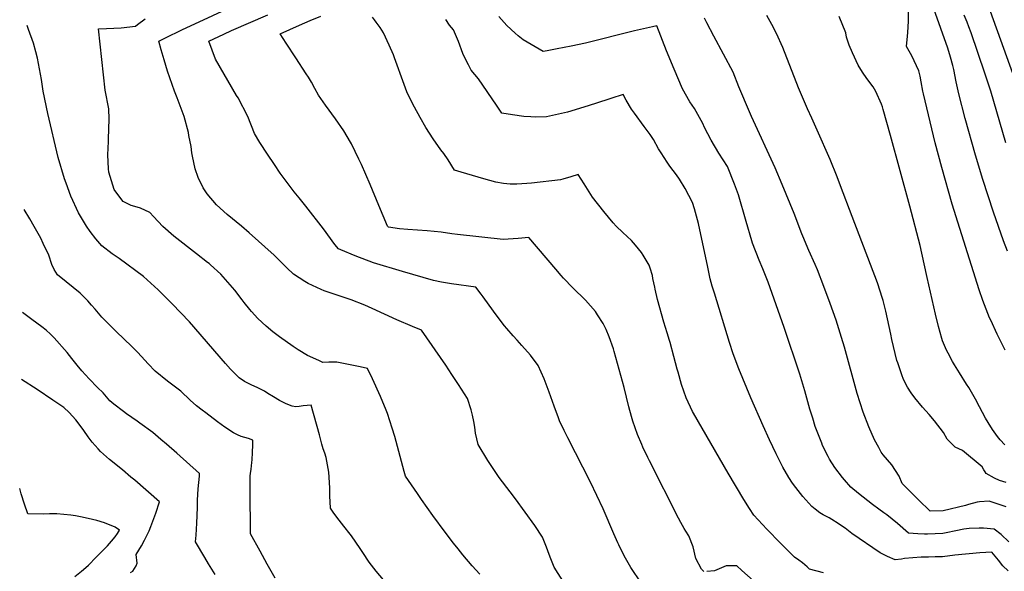
# Model space of a CAD drawing. Units: inches. Extents: x 2615168 to 2620515, y 1523294 to 1528732.
# Drawn here: x 2615178 to 2616184, y 1526270 to 1526833 of the extents above; entities that cross this region are included whole.
import ezdxf

# ---------------------------------------------------------------- set-up
doc = ezdxf.new("R2010")
doc.units = ezdxf.units.IN
doc.header["$MEASUREMENT"] = 0
doc.layers.add('tile_2643_14_contour_10ft', color=189, linetype='Continuous')

msp = doc.modelspace()

# ---------------------------------------------------------------- linework, layer by layer
at = {"layer": 'tile_2643_14_contour_10ft'}
for points, elevation in [([(2615734.8, 1526257.6), (2615724.3, 1526274.2), (2615720.2, 1526284.4), (2615717.6, 1526291), (2615716.4, 1526294.8), (2615712.3, 1526304.9), (2615704.4, 1526316.7), (2615684.9, 1526344.1), (2615679.3, 1526351.3), (2615668, 1526366), (2615656.4, 1526383.1), (2615646.6, 1526399.4), (2615645.1, 1526405.4), (2615643.8, 1526411.1), (2615643.2, 1526417.3), (2615642.1, 1526423.2), (2615640.7, 1526429.6), (2615639.5, 1526435), (2615635.8, 1526446.4), (2615626.4, 1526461), (2615619.8, 1526471.2), (2615613.5, 1526480.6), (2615588.8, 1526516.5), (2615579.7, 1526520.1), (2615563.5, 1526527), (2615538.3, 1526538.6), (2615530.8, 1526541.9), (2615516.8, 1526547.2), (2615489.5, 1526556.6), (2615486.3, 1526557.9), (2615473, 1526564.1), (2615469.6, 1526566.1), (2615458, 1526573.4), (2615451.3, 1526580), (2615449.1, 1526582.2), (2615438.2, 1526592.8), (2615412.7, 1526615.7), (2615404.9, 1526622.6), (2615390.2, 1526634.6), (2615379.4, 1526644.5), (2615370, 1526655.5), (2615365.9, 1526661.6), (2615360.7, 1526672.2), (2615357.6, 1526681), (2615354.8, 1526694), (2615354.3, 1526697.5), (2615353.4, 1526703.8), (2615351.3, 1526715.3), (2615350.7, 1526718.1), (2615346.4, 1526734.6), (2615339.2, 1526753.8), (2615336.6, 1526760.3), (2615329.4, 1526780.9), (2615326, 1526792.3), (2615322.9, 1526802.5), (2615320.5, 1526811.6), (2615327.2, 1526815), (2615344.1, 1526823.2), (2615407.5, 1526852.4)], 7810), ([(2616184.6, 1526495.8), (2616178.6, 1526508.1), (2616176.6, 1526512.3), (2616170, 1526526.4), (2616168.8, 1526529.1), (2616161.8, 1526546.6), (2616158.2, 1526557.6), (2616130.7, 1526645.1), (2616120, 1526682.6), (2616113.4, 1526707.6), (2616101.4, 1526757.6), (2616100.8, 1526760.6), (2616099, 1526770.1), (2616097.8, 1526775.8), (2616096.5, 1526781.3), (2616094.2, 1526786.4), (2616089.4, 1526796.6), (2616084, 1526806), (2616084.9, 1526816.7), (2616085.5, 1526820.5), (2616086, 1526832.1), (2616086, 1526844.4)], 7900), ([(2616187.3, 1526597.1), (2616183.2, 1526607.6), (2616172.8, 1526637), (2616161.9, 1526670.1), (2616154.6, 1526695.1), (2616144, 1526732.6), (2616137.5, 1526757.6), (2616134.7, 1526770.1), (2616132.2, 1526782.6), (2616131.2, 1526786.7), (2616129.1, 1526795.1), (2616126.2, 1526804.2), (2616111.9, 1526844.5)], 7910), ([(2615648.2, 1526267), (2615640.6, 1526275.6), (2615631, 1526286.9), (2615626.2, 1526292.9), (2615621.6, 1526298.7), (2615613, 1526310), (2615600.4, 1526327.2), (2615588.9, 1526343.5), (2615584.8, 1526349.4), (2615572.5, 1526367.2), (2615571.1, 1526371.9), (2615561.4, 1526407.7), (2615558.9, 1526416.2), (2615554, 1526431.3), (2615552.7, 1526434.6), (2615547, 1526448.6), (2615538.8, 1526466.5), (2615533.5, 1526477.3), (2615526.3, 1526479), (2615502.2, 1526483.7), (2615494.3, 1526483.5), (2615488, 1526483.3), (2615483.9, 1526485.2), (2615472.3, 1526490.5), (2615462.8, 1526496.1), (2615457.6, 1526499.5), (2615443.6, 1526509.6), (2615437, 1526514.7), (2615430.1, 1526520.3), (2615421.5, 1526528.4), (2615415.2, 1526535.3), (2615413.4, 1526537.4), (2615407.8, 1526544.6), (2615405.8, 1526547.3), (2615398.1, 1526557.1), (2615383.8, 1526573.4), (2615373.4, 1526583), (2615371.9, 1526584.4), (2615370.3, 1526585.6), (2615358.9, 1526594.4), (2615335.8, 1526612.2), (2615324.6, 1526622.3), (2615315, 1526632.6), (2615311.4, 1526636.6), (2615301.9, 1526640.8), (2615298.3, 1526641.8), (2615292.4, 1526643.8), (2615284, 1526647.9), (2615282.7, 1526649.5), (2615275, 1526660), (2615269.4, 1526677.6), (2615269, 1526681), (2615268.5, 1526695.5), (2615269, 1526708.9), (2615269.3, 1526711.9), (2615269.7, 1526731.9), (2615269.4, 1526742.5), (2615265.9, 1526761.6), (2615259.1, 1526824.1), (2615267, 1526824.4), (2615282.1, 1526825.1), (2615296.6, 1526826.7), (2615298.9, 1526828.7), (2615306.5, 1526834.3)], 7800), ([(2615813.2, 1526258.2), (2615802.4, 1526273.8), (2615795.7, 1526286), (2615790.2, 1526297.2), (2615789.3, 1526299.1), (2615785.3, 1526308.4), (2615774.3, 1526334), (2615761.5, 1526361.1), (2615738.2, 1526406.4), (2615734.5, 1526413.7), (2615729.8, 1526423.8), (2615729.4, 1526424.9), (2615728.7, 1526426.7), (2615724.1, 1526438.8), (2615719.1, 1526452.9), (2615713.9, 1526466.8), (2615708, 1526480.3), (2615700.2, 1526490.9), (2615691.3, 1526500.8), (2615686.5, 1526506), (2615682.3, 1526510.7), (2615675.9, 1526518.1), (2615673.5, 1526520.9), (2615672.2, 1526522.6), (2615662.2, 1526535.8), (2615651.6, 1526550.4), (2615649.6, 1526553), (2615644.3, 1526560.3), (2615619.3, 1526563.8), (2615609.3, 1526565.5), (2615601.1, 1526567.2), (2615569.4, 1526576.3), (2615539.8, 1526585), (2615521, 1526592.1), (2615506.3, 1526598.4), (2615503.9, 1526599.4), (2615500.4, 1526604), (2615488.7, 1526619.8), (2615470.8, 1526643.1), (2615463.8, 1526651.4), (2615458.8, 1526657.6), (2615444.6, 1526676.8), (2615438.5, 1526685.7), (2615431.5, 1526696.1), (2615423.8, 1526708.1), (2615418.3, 1526717.2), (2615411.5, 1526734.6), (2615401.4, 1526753.8), (2615399.9, 1526756.1), (2615378.3, 1526793.1), (2615371.5, 1526811.5), (2615387, 1526818.8), (2615394.9, 1526822.5), (2615432, 1526838.3)], 7820), ([(2615877, 1526269.7), (2615874.7, 1526272.3), (2615869, 1526283.1), (2615866.2, 1526295), (2615861.9, 1526306.3), (2615858.7, 1526311.2), (2615857, 1526313.9), (2615853.5, 1526319.9), (2615851.1, 1526324.4), (2615821.6, 1526382.9), (2615819.9, 1526386.4), (2615814.9, 1526396.9), (2615813.8, 1526399.4), (2615809.2, 1526409.8), (2615804.4, 1526423.5), (2615803.1, 1526428.2), (2615800.6, 1526438), (2615795.7, 1526457.8), (2615785.6, 1526494.6), (2615784.8, 1526497.4), (2615780.4, 1526509.7), (2615777.2, 1526517.1), (2615774.4, 1526523.1), (2615768.6, 1526532.1), (2615766.3, 1526535.3), (2615756.1, 1526547), (2615743.4, 1526559.7), (2615733.8, 1526569.4), (2615731.5, 1526572.1), (2615725.9, 1526578.7), (2615698.2, 1526611), (2615687.6, 1526610), (2615672, 1526609), (2615625.6, 1526614.1), (2615619.9, 1526614.8), (2615608.9, 1526616.3), (2615594.7, 1526617.7), (2615574.9, 1526619), (2615566.4, 1526620), (2615555.2, 1526621.6), (2615554.2, 1526622.4), (2615545.1, 1526643.6), (2615536.3, 1526665.1), (2615527.6, 1526685.4), (2615524.9, 1526691.1), (2615517.3, 1526706.5), (2615516.2, 1526708.4), (2615509.3, 1526719.8), (2615500.9, 1526732.1), (2615490.7, 1526746.2), (2615483.6, 1526756.5), (2615479.9, 1526763.1), (2615476.3, 1526769.7), (2615473.3, 1526774.7), (2615471.1, 1526778.3), (2615460.5, 1526794.6), (2615450.7, 1526809.6), (2615444.4, 1526819.1), (2615464.1, 1526827.7), (2615475.1, 1526832.5), (2615486.1, 1526837.2)], 7830), ([(2615999.2, 1526268.6), (2615984.8, 1526272.1), (2615982.7, 1526274.5), (2615977.7, 1526278.6), (2615974, 1526281.4), (2615969.6, 1526284.6), (2615955.4, 1526298.9), (2615941.4, 1526313.1), (2615928.2, 1526327.3), (2615923.6, 1526334.2), (2615918, 1526343.4), (2615901.8, 1526370.2), (2615866.6, 1526431.7), (2615865.6, 1526433.4), (2615859, 1526447.2), (2615854.3, 1526461), (2615850.8, 1526473.3), (2615850, 1526476.4), (2615846.5, 1526489.5), (2615842.7, 1526503.7), (2615842.1, 1526505.7), (2615839.6, 1526513.7), (2615836.2, 1526524.6), (2615829.8, 1526547.6), (2615827.2, 1526558.2), (2615826.9, 1526560.2), (2615825.1, 1526569), (2615824.5, 1526572.1), (2615822.3, 1526579.5), (2615821.2, 1526582.6), (2615815, 1526593.1), (2615813.5, 1526595.6), (2615807.4, 1526603.2), (2615803.3, 1526607.9), (2615794.3, 1526616.2), (2615787.7, 1526622.6), (2615784.4, 1526625.9), (2615775, 1526637.4), (2615763.3, 1526652.2), (2615754.7, 1526665.7), (2615748.8, 1526675.4), (2615741.2, 1526673.1), (2615733.1, 1526670.7), (2615730.6, 1526670), (2615701.1, 1526666.5), (2615696.4, 1526666.1), (2615686.2, 1526665.5), (2615679.2, 1526665.6), (2615672.5, 1526666.3), (2615664.6, 1526667.5), (2615652.4, 1526670.8), (2615629.2, 1526677.7), (2615622.5, 1526679.8), (2615615.9, 1526690.2), (2615611.6, 1526696.7), (2615608.6, 1526700.6), (2615600.7, 1526711.7), (2615593.3, 1526723.3), (2615587.5, 1526733.7), (2615581.7, 1526744.2), (2615576.1, 1526754.8), (2615573.7, 1526759.7), (2615571.1, 1526767.4), (2615561.2, 1526794.4), (2615560, 1526797.5), (2615555.8, 1526807.3), (2615550, 1526820), (2615546.5, 1526825.6), (2615542.6, 1526830.8), (2615540.6, 1526833.4), (2615538.7, 1526835.9)], 7840), ([(2616187.8, 1526270.4), (2616182.4, 1526275.6), (2616177.9, 1526281.4), (2616171.2, 1526289.5), (2616158.9, 1526288.8), (2616133.3, 1526286.7), (2616120.7, 1526285), (2616113.2, 1526284.7), (2616106.6, 1526284.4), (2616099, 1526284.4), (2616082, 1526283.1), (2616078.8, 1526282.3), (2616072.6, 1526281.8), (2616064.5, 1526285.3), (2616057.2, 1526288.8), (2616028.2, 1526308.8), (2616021.3, 1526314.1), (2616016.5, 1526317.3), (2616014.2, 1526318.8), (2616007.9, 1526322.8), (2616005, 1526324.5), (2615999, 1526327.8), (2615995.5, 1526329.9), (2615990.7, 1526333.6), (2615987.5, 1526336.2), (2615978.3, 1526346.5), (2615970.9, 1526355.7), (2615967.7, 1526360.2), (2615963.9, 1526365.8), (2615957.8, 1526376.4), (2615950.8, 1526390.2), (2615944.1, 1526404.3), (2615937.7, 1526418.5), (2615925.1, 1526447.3), (2615912.8, 1526476.9), (2615907, 1526492.1), (2615903.2, 1526503.8), (2615887.9, 1526554.1), (2615885.7, 1526561.4), (2615883.5, 1526568.8), (2615881.2, 1526580.6), (2615871.6, 1526625.2), (2615867.5, 1526640.2), (2615865.5, 1526646.9), (2615858.1, 1526661.2), (2615852.2, 1526670.5), (2615849.2, 1526675), (2615842.5, 1526684), (2615839.6, 1526687.8), (2615833.4, 1526697.5), (2615830.7, 1526701.7), (2615825.5, 1526711), (2615822.2, 1526716.3), (2615816.2, 1526724.5), (2615806.1, 1526737.9), (2615803.3, 1526742.2), (2615797.6, 1526751.4), (2615794.8, 1526756.9), (2615782, 1526753), (2615779, 1526752), (2615759, 1526745.4), (2615737.9, 1526739), (2615716.4, 1526734.1), (2615705, 1526733.8), (2615700.5, 1526734.1), (2615693.4, 1526734.7), (2615681.6, 1526736.3), (2615670.9, 1526737.9), (2615665.4, 1526746), (2615646.8, 1526773), (2615639.6, 1526781.9), (2615636.6, 1526787.4), (2615633, 1526794.5), (2615631.1, 1526799), (2615626.4, 1526811.1), (2615621.3, 1526823), (2615617.3, 1526828), (2615613.7, 1526833.7)], 7850), ([(2616188.4, 1526300.2), (2616180.7, 1526307.8), (2616173.7, 1526313), (2616162.7, 1526314), (2616158.2, 1526314), (2616148, 1526313.7), (2616142.7, 1526313), (2616134.5, 1526311.3), (2616124.4, 1526309.2), (2616121, 1526308.5), (2616105.4, 1526307.9), (2616102.5, 1526308), (2616095.6, 1526308.3), (2616086.1, 1526309.1), (2616074.7, 1526319), (2616064, 1526327.7), (2616060.9, 1526329.8), (2616055.6, 1526333.5), (2616049.2, 1526338.3), (2616035.1, 1526349.6), (2616027.3, 1526356), (2616020.8, 1526363.5), (2616018.8, 1526365.9), (2616011, 1526376.2), (2616005.5, 1526384.5), (2616003.9, 1526387.4), (2615998.4, 1526398.7), (2615997.4, 1526401), (2615990.9, 1526418), (2615988.3, 1526426.3), (2615985.4, 1526435.8), (2615980.1, 1526454.4), (2615975, 1526471.3), (2615959, 1526519), (2615942.6, 1526565.2), (2615937.3, 1526579), (2615933.6, 1526587.9), (2615926.8, 1526605.2), (2615926.1, 1526607.5), (2615920.3, 1526627.2), (2615912.3, 1526654.4), (2615908.5, 1526665.4), (2615901.2, 1526683.6), (2615892.5, 1526697.1), (2615884.4, 1526710.5), (2615877.9, 1526723.4), (2615875.9, 1526727.3), (2615867.4, 1526742.6), (2615862.9, 1526749.5), (2615855.3, 1526762.9), (2615846.6, 1526782.8), (2615838.9, 1526801.5), (2615828.9, 1526827.1), (2615824.6, 1526826.2), (2615806.4, 1526821.9), (2615756.2, 1526809.5), (2615741.7, 1526806.4), (2615727.3, 1526803.6), (2615717, 1526801.6), (2615713.1, 1526800.8), (2615692.5, 1526813), (2615687.6, 1526817), (2615684.5, 1526819.8), (2615675.9, 1526827.5), (2615667.7, 1526836.7)], 7860), ([(2616185.8, 1526335.8), (2616168.5, 1526341.8), (2616158.4, 1526340.9), (2616156.2, 1526340.6), (2616147.2, 1526338.4), (2616144.2, 1526337.3), (2616121.3, 1526331.9), (2616108.3, 1526331.6), (2616096.4, 1526342.9), (2616091, 1526348.2), (2616084.7, 1526354.6), (2616079.7, 1526359.9), (2616076.6, 1526367.2), (2616069.1, 1526378.8), (2616060.3, 1526389.1), (2616058.2, 1526391.8), (2616055.6, 1526396.5), (2616051.2, 1526404.4), (2616045.5, 1526417.6), (2616039.7, 1526432.7), (2616033.5, 1526451.5), (2616020.7, 1526498.9), (2616017.8, 1526509), (2616012.2, 1526526.7), (2616006.1, 1526543.7), (2615999.7, 1526560.9), (2615993.1, 1526577.9), (2615990.8, 1526583.3), (2615984.4, 1526597.8), (2615978.2, 1526612.3), (2615977.2, 1526614.7), (2615969.3, 1526635.6), (2615957.2, 1526665.1), (2615949.8, 1526682), (2615925.6, 1526734.7), (2615921.5, 1526744.2), (2615914.7, 1526760.2), (2615912.9, 1526765), (2615906.9, 1526779.9), (2615897.3, 1526798.4), (2615887.4, 1526816.6), (2615880.1, 1526830.3), (2615877.7, 1526835)], 7870), ([(2616185.7, 1526360.7), (2616179, 1526362.8), (2616173.8, 1526365.3), (2616165.5, 1526369.8), (2616164.2, 1526371.6), (2616163, 1526373.8), (2616161.2, 1526376.8), (2616141.1, 1526393.3), (2616133.8, 1526396.8), (2616125.7, 1526405.1), (2616121.7, 1526411.9), (2616112.6, 1526423.7), (2616107.2, 1526430.3), (2616100.4, 1526437.8), (2616092.6, 1526447.2), (2616088.9, 1526452.3), (2616085.2, 1526458.2), (2616081, 1526465.8), (2616079.2, 1526470.6), (2616075, 1526483), (2616074.2, 1526485.3), (2616069.2, 1526506.7), (2616067.9, 1526512.4), (2616062.8, 1526535.6), (2616060.3, 1526546.5), (2616059.6, 1526548.7), (2616054.3, 1526564.7), (2616028.6, 1526632.6), (2616016.6, 1526663.9), (2616013.1, 1526672.9), (2616006, 1526690.8), (2615992.8, 1526720.5), (2615987.3, 1526732.8), (2615982.9, 1526742.4), (2615973.7, 1526764), (2615957.7, 1526805), (2615951.3, 1526819.5), (2615946.4, 1526828.6), (2615941.4, 1526837.8)], 7880), ([(2616184.4, 1526399.2), (2616179.8, 1526404.2), (2616177, 1526407.7), (2616171.8, 1526414.9), (2616167.4, 1526422), (2616164.8, 1526426.5), (2616158.5, 1526438.1), (2616154.5, 1526446), (2616147.8, 1526457.7), (2616145.3, 1526461.1), (2616138.1, 1526472.6), (2616132.9, 1526481.1), (2616131.1, 1526484.2), (2616126.4, 1526492.9), (2616125, 1526495.8), (2616120.9, 1526505.6), (2616120.2, 1526507.8), (2616116.6, 1526520.1), (2616113.6, 1526532.6), (2616105.1, 1526570.1), (2616099.7, 1526595.1), (2616097.8, 1526602.7), (2616087.5, 1526642.9), (2616067.8, 1526715.1), (2616060.3, 1526741.7), (2616059.5, 1526744.3), (2616058.5, 1526747), (2616052.8, 1526760.1), (2616049.9, 1526764.9), (2616043.5, 1526773.3), (2616039.2, 1526779.9), (2616034.7, 1526786.9), (2616028.8, 1526799.7), (2616025.6, 1526807.3), (2616022.9, 1526815.6), (2616021.9, 1526819.9), (2616015.3, 1526836.8)], 7890), ([(2616185.4, 1526707.6), (2616170.1, 1526760.3), (2616164, 1526778.9), (2616150, 1526820.1), (2616147.8, 1526826.3), (2616146.1, 1526830.9), (2616142.8, 1526837.9)], 7920), ([(2616200.2, 1526757.6), (2616169.7, 1526841.9)], 7930), ([(2615550.1, 1526261.3), (2615542.3, 1526270.3), (2615535.2, 1526279.5), (2615528.7, 1526289.1), (2615526, 1526293.5), (2615517.2, 1526306.4), (2615515.9, 1526308.1), (2615509.5, 1526316.3), (2615502.3, 1526325.3), (2615498.5, 1526330.4), (2615495.7, 1526334.5), (2615495.2, 1526347.1), (2615495, 1526355.4), (2615494.1, 1526371.3), (2615491.4, 1526386.4), (2615490.1, 1526390.7), (2615488.5, 1526395.3), (2615487, 1526400), (2615484.6, 1526409.3), (2615476.2, 1526439.7), (2615467.9, 1526438.9), (2615463.9, 1526438.4), (2615460.5, 1526438.2), (2615456.8, 1526438.6), (2615450.6, 1526441.1), (2615443.7, 1526444.6), (2615437.6, 1526448.2), (2615431.7, 1526451.8), (2615428.6, 1526454), (2615421.8, 1526457.5), (2615414.9, 1526460.6), (2615408.1, 1526464), (2615402.5, 1526467.8), (2615398.1, 1526472), (2615393.7, 1526476.4), (2615388.5, 1526482.2), (2615351.7, 1526524.8), (2615343, 1526534.1), (2615334.3, 1526543.3), (2615319.7, 1526557.4), (2615305, 1526571.2), (2615280, 1526589.5), (2615272.9, 1526594.4), (2615262.2, 1526602.4), (2615256.1, 1526609.5), (2615250.3, 1526617.1), (2615246.6, 1526622.4), (2615238.6, 1526636.1), (2615230.8, 1526653.2), (2615225.8, 1526666.4), (2615224.3, 1526671), (2615217.6, 1526692.8), (2615207.1, 1526737.7), (2615202.6, 1526760.3), (2615200.6, 1526772.3), (2615196.6, 1526794.3), (2615194.9, 1526800.6), (2615192.4, 1526809.4), (2615187.5, 1526823.6), (2615186.1, 1526827.4)], 7790), ([(2615439.5, 1526262.9), (2615431.3, 1526277.5), (2615424, 1526290.6), (2615414.2, 1526308.2), (2615413.9, 1526353.5), (2615413.8, 1526367.5), (2615414.1, 1526369.9), (2615414.7, 1526374.3), (2615415.4, 1526381.1), (2615415.7, 1526384), (2615416.2, 1526391.4), (2615416.5, 1526399.1), (2615416.6, 1526403.9), (2615412, 1526405.7), (2615408.3, 1526406.8), (2615404.5, 1526407.9), (2615401, 1526409.3), (2615396.7, 1526411.6), (2615388, 1526417.4), (2615380.6, 1526422.6), (2615368.4, 1526431.8), (2615364.7, 1526434.6), (2615358.9, 1526439.2), (2615352.7, 1526444.9), (2615342.9, 1526454), (2615329.5, 1526464.3), (2615316.7, 1526474.3), (2615309.5, 1526481.8), (2615302.8, 1526489.5), (2615298.8, 1526493.9), (2615292.5, 1526500.1), (2615277.3, 1526514.6), (2615262.5, 1526529.7), (2615255.4, 1526537.9), (2615251.9, 1526541.9), (2615248, 1526546.3), (2615240.2, 1526554.3), (2615225.9, 1526565.7), (2615217, 1526572.7), (2615213.8, 1526578.3), (2615211.4, 1526583.5), (2615208.2, 1526593), (2615202.6, 1526604.9), (2615200, 1526610.3), (2615193.4, 1526622.3), (2615188.8, 1526630.2), (2615183.1, 1526639.5), (2615183, 1526639.5)], 7780), ([(2615378, 1526266.8), (2615371.3, 1526277.6), (2615367.4, 1526284), (2615357.9, 1526300.2), (2615358.6, 1526307.1), (2615359.5, 1526319.2), (2615360, 1526335.3), (2615359.9, 1526342.7), (2615360.8, 1526354.4), (2615361.9, 1526367.1), (2615362.1, 1526369.9), (2615338.9, 1526390.6), (2615328.5, 1526399.8), (2615322.6, 1526404.7), (2615314.5, 1526411.7), (2615301.3, 1526421.5), (2615298.4, 1526423.5), (2615287.6, 1526430.9), (2615284.3, 1526433.3), (2615274.6, 1526440.8), (2615270.4, 1526444.3), (2615263.6, 1526452.3), (2615258, 1526457.9), (2615249.4, 1526466.8), (2615241.8, 1526474.9), (2615237.2, 1526480.7), (2615231.7, 1526487.5), (2615226.8, 1526493.5), (2615213.5, 1526508.4), (2615209.8, 1526512.2), (2615205.5, 1526516.3), (2615201, 1526519.8), (2615191, 1526527.4), (2615181.4, 1526534.5)], 7770), ([(2615291.6, 1526268.8), (2615293.9, 1526270.2), (2615297.3, 1526275.8), (2615298.4, 1526278.3), (2615297.3, 1526287.1), (2615303, 1526296.1), (2615306, 1526301.7), (2615310.7, 1526311.5), (2615312.4, 1526315.7), (2615317.4, 1526329.6), (2615321.2, 1526340.9), (2615296, 1526363), (2615292.1, 1526366.3), (2615283.3, 1526373.8), (2615270, 1526384.2), (2615261, 1526392.3), (2615258.5, 1526395.1), (2615252.4, 1526402.1), (2615248.5, 1526407.4), (2615244.1, 1526413.7), (2615239.3, 1526420.2), (2615235.8, 1526424.7), (2615229.1, 1526432.4), (2615223.4, 1526437.3), (2615212.4, 1526444.9), (2615196.2, 1526455.7), (2615180.3, 1526465.9)], 7760), ([(2615234.7, 1526264.6), (2615241.7, 1526270.3), (2615243.5, 1526271.8), (2615248.6, 1526276.3), (2615256.7, 1526284.4), (2615264.6, 1526292.6), (2615268, 1526296.2), (2615272.3, 1526300.9), (2615275.9, 1526305.3), (2615278.5, 1526308.5), (2615280.3, 1526312), (2615276, 1526315.1), (2615264.9, 1526319.6), (2615257.3, 1526321.9), (2615252.7, 1526323.1), (2615242.3, 1526325.3), (2615235.3, 1526326.6), (2615230.7, 1526327.3), (2615216.4, 1526328.6), (2615213.5, 1526328.6), (2615208.9, 1526328.6), (2615203.2, 1526328.4), (2615186.7, 1526328.8), (2615183.5, 1526338.6), (2615180.1, 1526349.3), (2615178.5, 1526354.5)], 7750), ([(2615927.5, 1526260.8), (2615916, 1526270.9), (2615910.6, 1526275.6), (2615899.9, 1526275.6), (2615890.3, 1526271.5), (2615887.9, 1526270.4), (2615880.1, 1526269.7)], 7830)]:
    msp.add_lwpolyline(points, dxfattribs=dict(at, elevation=elevation))

doc.saveas('drawing.dxf')
